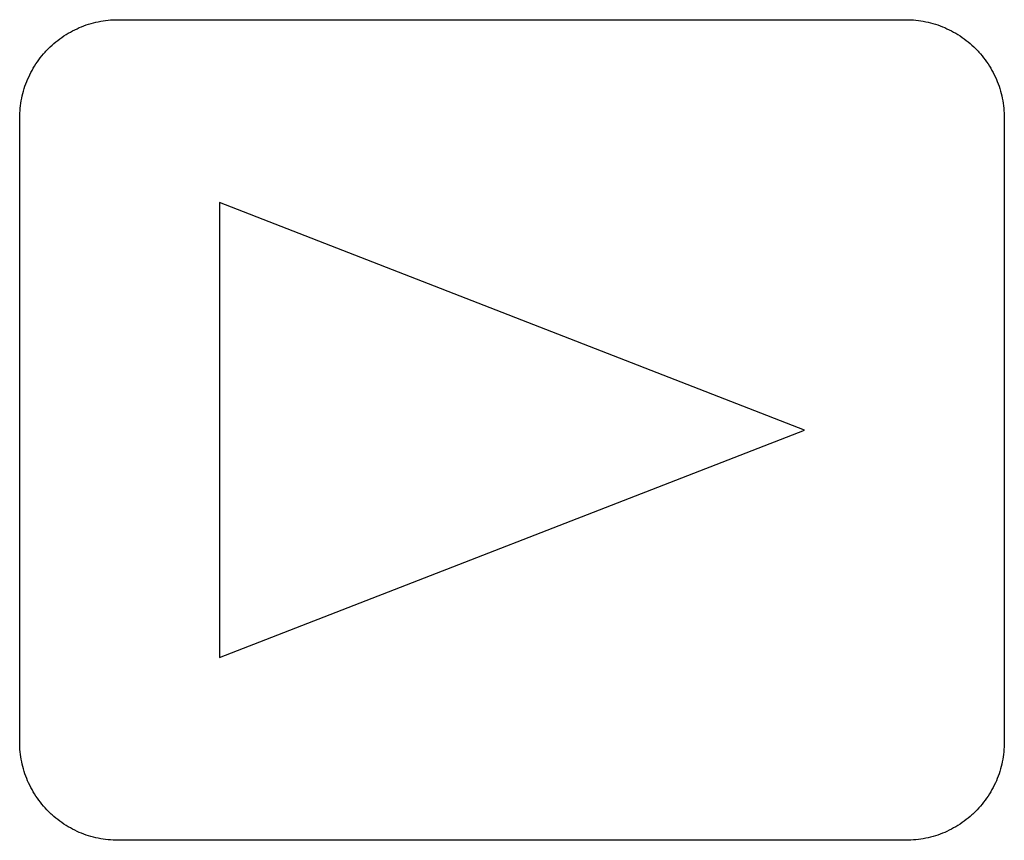
# Model space of a CAD drawing. Extents: x 0 to 684, y -4 to 280.
# Drawn here: x 64 to 66, y 206 to 208 of the extents above; entities that cross this region are included whole.
import ezdxf

# ---------------------------------------------------------------- set-up
doc = ezdxf.new("R2010")
doc.units = 0
doc.header["$LTSCALE"] = 10
doc.header["$MEASUREMENT"] = 0
doc.layers.add('2407', color=7, linetype='CONTINUOUS')

msp = doc.modelspace()

# ---------------------------------------------------------------- linework, layer by layer
at = {"layer": '2407', "color": 7}
for p, q in [((63.8472, 207.5178), (65.4865, 207.5178)), ((63.6423, 206.0151), (63.6423, 207.3128)), ((65.6914, 207.3128), (65.6914, 206.0151)), ((64.0578, 207.1373), (64.0578, 206.1906)), ((65.2759, 206.6639), (64.0578, 207.1373)), ((64.0578, 206.1906), (65.2759, 206.6639)), ((65.4865, 205.8102), (63.8472, 205.8102))]:
    msp.add_line(p, q, dxfattribs=at)
for points, knots in [([(63.6423, 207.3128), (63.6425, 207.3198), (63.6429, 207.3337), (63.6462, 207.3543), (63.6513, 207.3744), (63.6586, 207.3938), (63.6677, 207.4125), (63.6788, 207.4302), (63.6893, 207.4438), (63.7009, 207.4566), (63.7133, 207.4685), (63.7299, 207.4813), (63.7476, 207.4924), (63.7662, 207.5015), (63.7857, 207.5088), (63.8058, 207.5139), (63.8263, 207.5172), (63.8402, 207.5176), (63.8472, 207.5178)], [0.36914074, 0.36914074, 0.36914074, 0.36914074, 0.37508428, 0.38098639, 0.38687346, 0.39276597, 0.39867518, 0.40460302, 0.41054794, 0.4133157, 0.41927665, 0.42522312, 0.43114881, 0.43705346, 0.44294033, 0.44882558, 0.4547273, 0.46066576, 0.46066576, 0.46066576, 0.46066576]), ([(65.4865, 207.5178), (65.4935, 207.5176), (65.5074, 207.5172), (65.5279, 207.5139), (65.548, 207.5088), (65.5675, 207.5015), (65.5861, 207.4924), (65.6038, 207.4813), (65.6204, 207.4685), (65.6328, 207.4566), (65.6444, 207.4438), (65.6549, 207.4302), (65.666, 207.4125), (65.6752, 207.3938), (65.6824, 207.3744), (65.6876, 207.3543), (65.6908, 207.3337), (65.6912, 207.3198), (65.6914, 207.3128)], [0.46630844, 0.46630844, 0.46630844, 0.46630844, 0.47224945, 0.47815117, 0.48403887, 0.48992812, 0.49583277, 0.50175846, 0.50770494, 0.51366588, 0.51643534, 0.52238383, 0.52831167, 0.5342186, 0.54011023, 0.54599794, 0.55190004, 0.55784345, 0.55784345, 0.55784345, 0.55784345]), ([(63.8472, 205.8102), (63.8402, 205.8104), (63.8263, 205.8108), (63.8057, 205.8141), (63.7856, 205.8192), (63.7662, 205.8264), (63.7475, 205.8356), (63.7298, 205.8467), (63.7162, 205.8572), (63.7035, 205.8687), (63.6916, 205.8812), (63.6788, 205.8977), (63.6677, 205.9154), (63.6585, 205.9341), (63.6513, 205.9536), (63.6461, 205.9736), (63.6429, 205.9942), (63.6425, 206.0081), (63.6423, 206.0151)], [0.46630844, 0.46630844, 0.46630844, 0.46630844, 0.47225185, 0.47815647, 0.48404417, 0.4899358, 0.49584046, 0.5017648, 0.50770771, 0.51046812, 0.51642547, 0.52236838, 0.52829488, 0.53419953, 0.54009116, 0.54597886, 0.55188561, 0.55783169, 0.55783169, 0.55783169, 0.55783169]), ([(65.6914, 206.0151), (65.6912, 206.0081), (65.6908, 205.9942), (65.6876, 205.9736), (65.6824, 205.9536), (65.6752, 205.9341), (65.666, 205.9154), (65.6549, 205.8977), (65.6421, 205.8812), (65.6302, 205.8687), (65.6175, 205.8572), (65.6039, 205.8467), (65.5862, 205.8356), (65.5675, 205.8264), (65.5481, 205.8192), (65.528, 205.8141), (65.5074, 205.8108), (65.4935, 205.8104), (65.4865, 205.8102)], [0, 0, 0, 0, 0.00594595, 0.01185308, 0.01774078, 0.02363241, 0.02953594, 0.03546029, 0.0414032, 0.04736239, 0.05012656, 0.05606947, 0.06199382, 0.06790075, 0.07379238, 0.07968254, 0.08558716, 0.09153311, 0.09153311, 0.09153311, 0.09153311])]:
    msp.add_open_spline(points, degree=3, knots=knots, dxfattribs=at)

doc.saveas('drawing.dxf')
